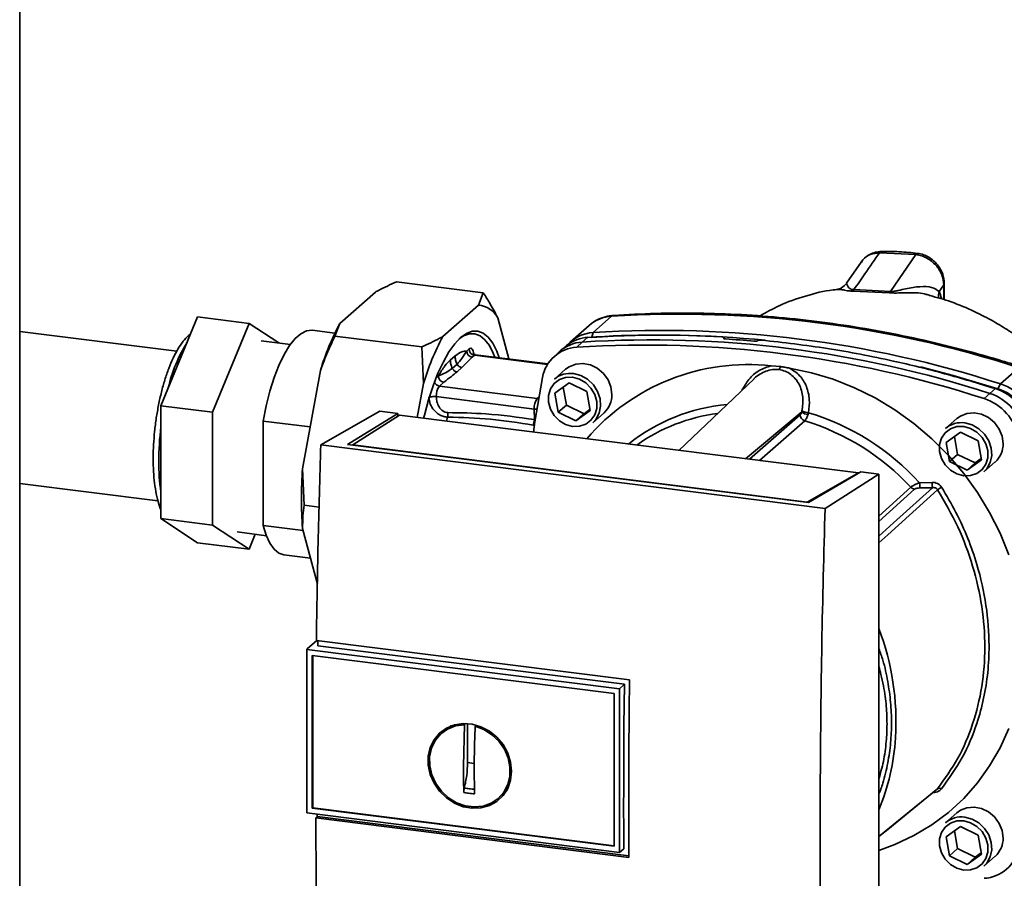
# Paper-space layout 'Blatt1' of a CAD drawing. Units: millimetres. Extents: x 0 to 5940, y 0 to 4200.
# Drawn here: x 5079 to 5220, y 1135 to 1258 of the extents above; entities that cross this region are included whole.
import ezdxf

# ---------------------------------------------------------------- set-up
doc = ezdxf.new("R2010")
doc.units = ezdxf.units.MM
doc.header["$LTSCALE"] = 10

psp = doc.layouts.new('Blatt1')

# ---------------------------------------------------------------- linework, layer by layer
at = {"color": 7, "linetype": 'Continuous', "lineweight": 35}
for p, q in [((5078.61, 1002.98), (5078.61, 1317.25)), ((5207.43, 1224.56), (5202.2, 1224.83)), ((5207.43, 1224.56), (5203.78, 1219.27)), ((5199.54, 1223.46), (5197.47, 1220.45)), ((5199.67, 1223.57), (5199.59, 1223.43)), ((5132.77, 1220.65), (5145.24, 1219.08)), ((5211.42, 1220.19), (5210.77, 1219.24)), ((5211.5, 1220.4), (5211.42, 1220.19)), ((5211.42, 1218.08), (5211.42, 1220.19)), ((5211.5, 1218.06), (5211.5, 1220.43)), ((5124.6, 1214.64), (5129.74, 1219.17)), ((5144.55, 1217.3), (5145.24, 1219.08)), ((5196.08, 1219.52), (5196.16, 1219.52)), ((5198.35, 1219.32), (5203.62, 1219.08)), ((5203.78, 1219.27), (5198.51, 1219.52)), ((5139.41, 1212.77), (5144.55, 1217.3)), ((5163.67, 1215.69), (5161.02, 1213.35)), ((5098.91, 1202.84), (5104.18, 1215.6)), ((5104.18, 1215.6), (5111.58, 1214.66)), ((5106.31, 1201.9), (5111.58, 1214.66)), ((5111.58, 1214.66), (5115.84, 1211.87)), ((5124.6, 1214.64), (5123.92, 1212.85)), ((5147.33, 1215.47), (5148.92, 1209.56)), ((5160.44, 1214.37), (5157.79, 1212.03)), ((5101.19, 1210.67), (5078.61, 1213.51)), ((5123.89, 1213.27), (5120.63, 1213.68)), ((5123.92, 1212.85), (5136.39, 1211.28)), ((5161.02, 1213.35), (5160.83, 1212.7)), ((5117.52, 1211.65), (5113.32, 1212.18)), ((5157.22, 1211.48), (5156.39, 1210.79)), ((5159.47, 1211.99), (5158.67, 1211.24)), ((5160.29, 1212.67), (5159.47, 1211.99)), ((5179.81, 1212.57), (5179.83, 1212.58)), ((5179.83, 1212.49), (5179.81, 1212.57)), ((5179.83, 1212.58), (5179.85, 1212.47)), ((5179.88, 1212.46), (5179.85, 1212.63)), ((5184.7, 1212.2), (5184.68, 1212.18)), ((5136.64, 1206.04), (5136.39, 1211.28)), ((5142.86, 1210.7), (5143.19, 1210.99)), ((5143.97, 1210.11), (5143.64, 1209.82)), ((5144.02, 1210.12), (5143.88, 1210.29)), ((5143.97, 1210.11), (5154.49, 1208.78)), ((5154.54, 1208.86), (5144.12, 1210.17)), ((5156.1, 1210.54), (5155.32, 1209.79)), ((5140.5, 1209.38), (5141.19, 1209.99)), ((5140.79, 1208.2), (5141.48, 1208.81)), ((5119.26, 1193.77), (5121.82, 1207.91)), ((5141.47, 1207.71), (5142.16, 1208.32)), ((5157.08, 1208.08), (5155.46, 1206.65)), ((5186.64, 1208.57), (5187.95, 1208.46)), ((5219.6, 1205.97), (5222.25, 1208.31)), ((5135.75, 1201.16), (5136.64, 1206.04)), ((5138.44, 1206.8), (5138.79, 1207.11)), ((5138.93, 1205.66), (5139.56, 1206.22)), ((5155.53, 1204.64), (5157.59, 1206.13)), ((5157.59, 1206.13), (5160.13, 1204.89)), ((5184.16, 1206.7), (5173.34, 1196.42)), ((5219.22, 1205.28), (5219.6, 1205.97)), ((5138.93, 1205.66), (5153, 1203.89)), ((5156.01, 1201.9), (5155.53, 1204.64)), ((5156.74, 1205.51), (5157.19, 1202.94)), ((5160.13, 1204.89), (5160.61, 1202.15)), ((5217.23, 1203.86), (5218.05, 1204.61)), ((5218.05, 1204.61), (5218.85, 1205.29)), ((5152.56, 1202.36), (5138.49, 1204.14)), ((5153.23, 1204.09), (5153, 1203.89)), ((5153, 1203.89), (5153.19, 1203.85)), ((5098.91, 1202.84), (5106.31, 1201.9)), ((5098.91, 1186.61), (5098.91, 1202.84)), ((5106.31, 1185.68), (5106.31, 1201.9)), ((5121.89, 1197.22), (5130.38, 1202.05)), ((5125.74, 1197.26), (5132.95, 1201.73)), ((5132.95, 1201.73), (5130.38, 1202.05)), ((5132.95, 1201.73), (5132.95, 1201.32)), ((5152.56, 1202.36), (5152.59, 1200.84)), ((5152.97, 1202.35), (5152.56, 1202.36)), ((5157.19, 1202.94), (5156.01, 1201.9)), ((5158.55, 1200.66), (5156.01, 1201.9)), ((5157.19, 1202.94), (5159.73, 1201.69)), ((5160.61, 1202.15), (5158.55, 1200.66)), ((5159.73, 1201.69), (5158.55, 1200.66)), ((5159.73, 1201.69), (5160.58, 1202.32)), ((5160.98, 1200.4), (5162.6, 1201.83)), ((5182.93, 1195.21), (5191.01, 1201.98)), ((5113.59, 1200.64), (5120.35, 1199.79)), ((5113.59, 1185.63), (5113.59, 1200.64)), ((5133.2, 1201.48), (5126.5, 1197.21)), ((5199.15, 1193.17), (5133.2, 1201.48)), ((5140.12, 1201.19), (5139.97, 1200.63)), ((5183.49, 1195.14), (5190.79, 1201.53)), ((5191.44, 1200.67), (5184.92, 1194.96)), ((5213.31, 1201), (5211.69, 1199.57)), ((5152.58, 1200.03), (5152.4, 1200.05)), ((5211.75, 1197.55), (5213.82, 1199.05)), ((5213.82, 1199.05), (5216.36, 1197.81)), ((5212.23, 1194.81), (5211.75, 1197.55)), ((5212.96, 1198.43), (5213.41, 1195.85)), ((5216.36, 1197.81), (5216.84, 1195.07)), ((5194.36, 1188.09), (5121.89, 1197.22)), ((5191.97, 1188.92), (5125.74, 1197.26)), ((5126.5, 1197.21), (5191.79, 1188.98)), ((5126.5, 1197.21), (5126.5, 1197.17)), ((5213.41, 1195.85), (5212.23, 1194.81)), ((5214.77, 1193.57), (5212.23, 1194.81)), ((5213.41, 1195.85), (5215.95, 1194.61)), ((5216.84, 1195.07), (5214.77, 1193.57)), ((5215.95, 1194.61), (5214.77, 1193.57)), ((5215.95, 1194.61), (5216.81, 1195.23)), ((5217.2, 1193.32), (5218.82, 1194.75)), ((5119.26, 1193.77), (5119.5, 1188.53)), ((5191.79, 1188.98), (5199.15, 1193.17)), ((5199.52, 1193.34), (5191.97, 1188.92)), ((5199.15, 1193.17), (5199.15, 1193.13)), ((5202.09, 1193.02), (5199.52, 1193.34)), ((5078.61, 1191.67), (5098.48, 1189.17)), ((5194.36, 1188.09), (5202.09, 1193.02)), ((5202.09, 1108.16), (5202.09, 1193.02)), ((5207.96, 1191.76), (5209.74, 1191.81)), ((5202.09, 1186.95), (5206.69, 1191.14)), ((5202.09, 1186.19), (5207.23, 1190.86)), ((5191.79, 1188.94), (5191.79, 1188.98)), ((5119.5, 1188.53), (5121.64, 1188.26)), ((5098.91, 1186.61), (5106.31, 1185.68)), ((5104.18, 1183.15), (5098.91, 1186.61)), ((5111.58, 1182.21), (5106.31, 1185.68)), ((5109.85, 1184.69), (5114.06, 1184.16)), ((5119.34, 1184.91), (5113.59, 1185.63)), ((5121.4, 1177.21), (5119.26, 1185.21)), ((5104.18, 1183.15), (5111.58, 1182.21)), ((5112.47, 1184.36), (5111.58, 1182.21)), ((5116.57, 1181.43), (5120.4, 1180.95)), ((5121.31, 1169.1), (5119.94, 1167.89)), ((5121.25, 1169.11), (5166.25, 1163.44)), ((5119.86, 1167.8), (5119.94, 1167.89)), ((5119.86, 1167.8), (5164.81, 1162.14)), ((5119.86, 1167.8), (5119.86, 1144.31)), ((5165.52, 1162.8), (5121.47, 1168.35)), ((5120.63, 1166.93), (5164.03, 1161.46)), ((5120.63, 1144.99), (5120.63, 1166.93)), ((5120.72, 1145.07), (5120.72, 1166.92)), ((5164.81, 1162.14), (5165.52, 1162.8)), ((5164.81, 1162.14), (5164.81, 1138.65)), ((5164.03, 1161.46), (5164.03, 1139.52)), ((5140.01, 1156.39), (5139.34, 1155.84)), ((5140.02, 1156.36), (5140.69, 1156.72)), ((5142.38, 1151.04), (5142.53, 1156.97)), ((5142.53, 1156.97), (5142.63, 1157.05)), ((5142.97, 1151.56), (5142.97, 1157.16)), ((5144.22, 1156.88), (5144.09, 1156.77)), ((5143.95, 1151.43), (5142.97, 1151.56)), ((5148.93, 1148.24), (5148.14, 1147.15)), ((5147.54, 1146.53), (5148.17, 1147.13)), ((5120.72, 1145.07), (5120.63, 1144.99)), ((5164.03, 1139.52), (5120.63, 1144.99)), ((5164.03, 1139.61), (5120.72, 1145.07)), ((5164.81, 1138.65), (5119.86, 1144.31)), ((5121.15, 1143.59), (5121.38, 1143.8)), ((5166.16, 1137.92), (5121.15, 1143.59)), ((5121.38, 1143.8), (5121.38, 1144.12)), ((5121.38, 1143.8), (5166.16, 1138.15)), ((5213.31, 1144.33), (5211.69, 1142.9)), ((5211.75, 1140.89), (5213.82, 1142.38)), ((5213.82, 1142.38), (5216.36, 1141.14)), ((5212.23, 1138.15), (5211.75, 1140.89)), ((5212.96, 1141.76), (5213.41, 1139.19)), ((5216.36, 1141.14), (5216.84, 1138.4)), ((5165.43, 1139.16), (5164.81, 1138.65)), ((5213.41, 1139.19), (5212.23, 1138.15)), ((5214.77, 1136.91), (5212.23, 1138.15)), ((5213.41, 1139.19), (5215.95, 1137.94)), ((5216.84, 1138.4), (5214.77, 1136.91)), ((5215.95, 1137.94), (5214.77, 1136.91)), ((5215.95, 1137.94), (5216.81, 1138.57)), ((5217.2, 1136.65), (5218.82, 1138.08))]:
    psp.add_line(p, q, dxfattribs=at)
at = {"color": 7, "linetype": 'Continuous', "lineweight": 35, "flags": 128}
for points in [[(5163.94, 1215.82), (5163.85, 1215.8), (5163.67, 1215.69)], [(5120.63, 1213.68), (5120.59, 1213.68), (5119.81, 1213.6), (5119, 1213.19), (5118.19, 1212.48), (5117.39, 1211.47), (5116.61, 1210.18), (5115.87, 1208.64), (5115.19, 1206.88), (5114.57, 1204.93), (5114.04, 1202.84), (5113.59, 1200.64)], [(5146.91, 1209.82), (5146.68, 1210.37), (5146.12, 1211.49), (5145.48, 1212.33), (5144.78, 1212.9), (5144.03, 1213.18), (5143.24, 1213.17), (5142.42, 1212.86), (5141.79, 1212.44)], [(5141.98, 1212.62), (5142.83, 1213.22), (5143.66, 1213.53), (5144.47, 1213.54), (5145.24, 1213.26), (5145.95, 1212.68), (5146.61, 1211.81), (5147.19, 1210.68), (5147.54, 1209.74)], [(5136.67, 1201.04), (5136.78, 1201.5), (5137.36, 1203.66), (5138.02, 1205.68), (5138.73, 1207.52), (5139.5, 1209.16), (5140.31, 1210.57), (5141.14, 1211.73), (5141.98, 1212.62)], [(5163.74, 1204.46), (5163.59, 1205.54), (5163.17, 1206.57), (5162.5, 1207.49), (5161.63, 1208.22), (5160.63, 1208.7), (5159.57, 1208.91), (5158.53, 1208.82), (5157.59, 1208.45), (5157.08, 1208.08)], [(5158.22, 1207.45), (5159.27, 1207.17), (5160.24, 1206.63), (5161.07, 1205.85), (5161.68, 1204.9), (5162.04, 1203.84), (5162.11, 1202.77), (5161.89, 1201.75), (5161.4, 1200.86), (5160.98, 1200.4)], [(5189.26, 1208.24), (5192.42, 1207.58), (5195.53, 1206.64), (5198.59, 1205.43), (5201.55, 1203.95), (5204.41, 1202.23), (5207.13, 1200.26), (5209.7, 1198.08), (5212.09, 1195.69), (5214.29, 1193.12), (5216.27, 1190.38), (5218.02, 1187.5), (5219.52, 1184.51), (5220.77, 1181.42)], [(5208.1, 1208.41), (5212.78, 1207.2), (5219.22, 1205.28)], [(5152.44, 1199.06), (5152.65, 1200.54), (5153.75, 1206.9)], [(5158.07, 1206.93), (5159.06, 1206.66), (5159.97, 1206.13), (5160.72, 1205.38), (5161.26, 1204.46), (5161.54, 1203.46), (5161.54, 1202.45), (5161.26, 1201.52), (5160.72, 1200.75), (5159.97, 1200.18), (5159.06, 1199.88), (5158.07, 1199.86), (5157.08, 1200.13), (5156.18, 1200.66), (5155.42, 1201.41), (5154.88, 1202.33), (5154.6, 1203.33), (5154.6, 1204.33), (5154.88, 1205.27), (5155.42, 1206.04), (5156.18, 1206.61), (5157.08, 1206.91), (5158.07, 1206.93)], [(5219.96, 1197.38), (5219.82, 1198.46), (5219.39, 1199.49), (5218.72, 1200.41), (5217.86, 1201.13), (5216.86, 1201.62), (5215.8, 1201.82), (5214.76, 1201.74), (5213.81, 1201.36), (5213.31, 1201)], [(5214.44, 1200.37), (5215.49, 1200.09), (5216.47, 1199.54), (5217.29, 1198.76), (5217.9, 1197.81), (5218.26, 1196.76), (5218.33, 1195.68), (5218.11, 1194.66), (5217.63, 1193.77), (5217.2, 1193.32)], [(5214.29, 1199.85), (5215.28, 1199.58), (5216.19, 1199.05), (5216.95, 1198.29), (5217.49, 1197.38), (5217.77, 1196.38), (5217.77, 1195.37), (5217.49, 1194.44), (5216.95, 1193.66), (5216.19, 1193.1), (5215.28, 1192.79), (5214.29, 1192.78), (5213.31, 1193.04), (5212.4, 1193.58), (5211.64, 1194.33), (5211.1, 1195.24), (5210.82, 1196.25), (5210.82, 1197.25), (5211.1, 1198.18), (5211.64, 1198.96), (5212.4, 1199.52), (5213.31, 1199.83), (5214.29, 1199.85)], [(5202.09, 1184.1), (5204.21, 1186.02), (5209.79, 1191.06)], [(5210.53, 1190.77), (5203.37, 1184.29), (5202.09, 1183.13)], [(5113.59, 1185.63), (5114.04, 1184.22), (5114.57, 1183.07), (5115.19, 1182.22), (5115.87, 1181.66), (5116.57, 1181.43)], [(5165.43, 1139.16), (5165.42, 1142.1), (5165.41, 1145.04), (5165.42, 1147.99), (5165.42, 1150.94), (5165.44, 1153.89), (5165.46, 1156.86), (5165.48, 1159.82), (5165.52, 1162.8)], [(5149.31, 1150.31), (5149.17, 1149.03), (5148.76, 1147.84), (5148.09, 1146.8), (5147.2, 1145.96), (5146.12, 1145.36), (5144.91, 1145.03), (5143.63, 1144.98), (5142.33, 1145.21), (5141.08, 1145.72), (5139.93, 1146.48), (5138.94, 1147.45), (5138.16, 1148.6), (5137.61, 1149.85), (5137.33, 1151.17), (5137.33, 1152.48), (5137.61, 1153.72), (5138.16, 1154.84), (5138.94, 1155.78), (5139.93, 1156.51), (5141.08, 1156.98), (5142.33, 1157.17), (5143.63, 1157.08), (5144.91, 1156.7), (5146.12, 1156.06), (5147.2, 1155.19), (5148.09, 1154.13), (5148.76, 1152.92), (5149.17, 1151.63), (5149.31, 1150.31)], [(5144.09, 1156.77), (5145.34, 1156.3), (5146.49, 1155.56), (5147.48, 1154.61), (5148.27, 1153.48), (5148.81, 1152.23), (5149.08, 1150.92), (5149.07, 1149.62), (5148.77, 1148.4), (5148.2, 1147.3), (5147.39, 1146.39), (5146.38, 1145.71), (5145.21, 1145.3), (5143.95, 1145.17), (5142.66, 1145.33), (5141.4, 1145.78), (5140.24, 1146.49), (5139.22, 1147.42), (5138.41, 1148.53), (5137.84, 1149.77), (5137.54, 1151.08), (5137.53, 1152.38), (5137.8, 1153.62), (5138.34, 1154.73), (5139.13, 1155.66), (5140.12, 1156.37), (5141.27, 1156.81), (5142.53, 1156.97)], [(5220.77, 1156.46), (5219.52, 1153.69), (5218.02, 1151.08), (5216.27, 1148.64), (5214.29, 1146.41), (5212.09, 1144.39), (5209.7, 1142.6), (5207.13, 1141.06), (5204.41, 1139.78), (5202.09, 1138.94)], [(5202.09, 1140.93), (5204.9, 1143.21), (5210.53, 1147.79)], [(5202.09, 1140.92), (5203.37, 1141.95), (5210.35, 1147.63)], [(5219.96, 1140.71), (5219.82, 1141.79), (5219.39, 1142.82), (5218.72, 1143.74), (5217.86, 1144.47), (5216.86, 1144.95), (5215.8, 1145.16), (5214.76, 1145.07), (5213.81, 1144.7), (5213.31, 1144.33)], [(5214.44, 1143.7), (5215.49, 1143.42), (5216.47, 1142.88), (5217.29, 1142.1), (5217.9, 1141.15), (5218.26, 1140.09), (5218.33, 1139.02), (5218.11, 1138), (5217.63, 1137.11), (5217.2, 1136.65)], [(5214.29, 1143.18), (5215.28, 1142.91), (5216.19, 1142.38), (5216.95, 1141.63), (5217.49, 1140.71), (5217.77, 1139.71), (5217.77, 1138.7), (5217.49, 1137.77), (5216.95, 1137), (5216.19, 1136.43), (5215.28, 1136.13), (5214.29, 1136.11), (5213.31, 1136.38), (5212.4, 1136.91), (5211.64, 1137.66), (5211.1, 1138.58), (5210.82, 1139.58), (5210.82, 1140.58), (5211.1, 1141.52), (5211.64, 1142.29), (5212.4, 1142.86), (5213.31, 1143.16), (5214.29, 1143.18)]]:
    psp.add_lwpolyline(points, dxfattribs=at)
at = {"color": 7, "linetype": 'Continuous', "lineweight": 35}
for centre, radius, start, end in [((5197.64, 1220.04), 1.01, 314.4162, 328.5402), ((5202.76, 1219.95), 1.22, 314.0805, 325.9989), ((5212.5, 1218.65), 1.84, 161.1644, 191.5219), ((5144.22, 1213.77), 3.55, 28.6951, 84.6403), ((5163.99, 1210.29), 5.41, 93.3989, 131.0595), ((5173.61, 1058.42), 157.58, 72.0219, 93.6166), ((5155.35, 1198), 34.95, 151.5829, 163.5393), ((5161.33, 1208), 5.36, 93.2953, 138.7814), ((5170.38, 1062.92), 150.08, 86.4895, 93.857), ((5170.9, 1062.19), 150.79, 84.3399, 93.8355), ((5170.96, 1056.08), 157.58, 72.0219, 93.6166), ((5120.75, 1200.64), 21.32, 148.0318, 167.0905), ((5170.16, 1196.13), 34.95, 151.5829, 163.5393), ((5159.79, 1206.61), 5.39, 93.3349, 133.197), ((5160.61, 1207.29), 5.39, 93.4176, 128.9362), ((5168.61, 1054.01), 157.54, 72.0219, 93.6166), ((5169.41, 1054.72), 157.58, 72.0219, 93.6166), ((5169.87, 1058.02), 154.75, 84.7062, 86.2231), ((5143.77, 1210.72), 0.91, 181.0587, 261.7605), ((5144.1, 1211.01), 0.91, 181.0587, 261.7605), ((5144.11, 1209.97), 0.194, 85.8843, 137.2021), ((5158.96, 1205.95), 5.3, 93.1936, 169.6256), ((5183.36, 1178.07), 30.69, 83.8607, 139.2646), ((5157.72, 1204.02), 3.47, 81.7953, 130.7075), ((5187, 1208.65), 0.971, 319.7911, 348.6058), ((5139.06, 1206.56), 0.912, 202.0437, 261.7181), ((5139.69, 1207.12), 0.91, 181.0587, 261.7605), ((5217.29, 1198.95), 7.39, 11.0352, 71.7841), ((5140.91, 1204.26), 2.43, 144.7513, 182.9825), ((5160.27, 1204.4), 3.47, 312.1118, 1.0239), ((5215.74, 1197.59), 7.39, 11.0352, 71.7841), ((5216.56, 1198.31), 7.35, 11.0352, 71.7841), ((5217.07, 1198.76), 6.86, 11.0352, 71.7841), ((5154.98, 1202.49), 2.43, 144.7513, 182.9825), ((5182.68, 1176.61), 26.52, 95.1925, 128.6095), ((5214.94, 1196.88), 7.35, 11.0352, 71.7841), ((5182.22, 1176.18), 25.76, 97.3732, 125.3721), ((5192.1, 1203.15), 1.6, 227.186, 263.5585), ((5192.25, 1204.59), 2.77, 244.1388, 264.7491), ((5181.63, 1167.75), 35.63, 42.3635, 73.0836), ((5150.25, 1200.98), 2.34, 336.7191, 356.7201), ((5191.71, 1201.55), 0.924, 181.6047, 252.6186), ((5181.28, 1167.45), 34.74, 42.9829, 73.0039), ((5213.95, 1196.94), 3.47, 81.7953, 130.7075), ((5140.5, 1194.74), 41.9, 173.0669, 179.855), ((5216.49, 1197.32), 3.47, 312.1118, 1.0239), ((5127.43, 1194.63), 28.83, 179.5718, 188.3703), ((5175.93, 1189.49), 56.83, 175.6822, 184.3178), ((5216.98, 1191.87), 9.02, 180.6985, 185.3866), ((5216.87, 1191.91), 7.12, 180.7519, 186.7862), ((5207.35, 1191.75), 0.897, 222.9083, 261.9255), ((5225.6, 1168.26), 27.09, 122.3718, 123.7957), ((5166.8, 1157.41), 37.76, 356.5447, 20.8043), ((5171.67, 1157.22), 32.89, 337.6993, 356.3503), ((5210.8, 1147.3), 0.559, 58.1255, 118.6889), ((5213.95, 1140.27), 3.47, 81.7953, 130.7075), ((5216.49, 1140.65), 3.47, 312.1118, 1.0239), ((5216.94, 1140.21), 5.3, 273.1936, 349.6256)]:
    psp.add_arc(centre, radius, start, end, dxfattribs=at)
for points, knots in [([(5202.2, 1224.83), (5201.5, 1223.83), (5200.27, 1222.05), (5199.04, 1220.28), (5198.51, 1219.52)], [0, 0, 0, 0, 0.568345, 1, 1, 1, 1]), ([(5202.43, 1225), (5202.15, 1224.98), (5201.58, 1224.92), (5200.79, 1224.61), (5200.07, 1224.13), (5199.72, 1223.69), (5199.54, 1223.47)], [0, 0, 0, 0, 0.241144, 0.490486, 0.745049, 1, 1, 1, 1]), ([(5202.2, 1224.83), (5201.75, 1224.77), (5200.84, 1224.64), (5199.97, 1224.11), (5199.72, 1223.65), (5199.67, 1223.57)], [0, 0, 0, 0, 0.450484, 0.902952, 1, 1, 1, 1]), ([(5202.43, 1225), (5202.42, 1225), (5202.38, 1225), (5202.3, 1224.95), (5202.23, 1224.87), (5202.2, 1224.83)], [0, 0, 0, 0, 0.112305, 0.554764, 1, 1, 1, 1]), ([(5207.67, 1224.73), (5206.79, 1224.83), (5205.02, 1225.02), (5203.26, 1225.01), (5202.39, 1225)], [0, 0, 0, 0, 0.4999172, 1, 1, 1, 1]), ([(5207.67, 1224.71), (5207.64, 1224.71), (5207.57, 1224.74), (5207.49, 1224.63), (5207.43, 1224.56)], [0, 0, 0, 0, 0.327931, 1, 1, 1, 1]), ([(5211.42, 1220.19), (5211.37, 1220.68), (5211.25, 1221.71), (5210.49, 1222.87), (5209.67, 1223.63), (5208.97, 1224.09), (5208.22, 1224.42), (5207.69, 1224.52), (5207.43, 1224.56)], [0, 0, 0, 0, 0.237518, 0.490853, 0.618014, 0.745372, 0.872362, 1, 1, 1, 1]), ([(5211.5, 1220.4), (5211.46, 1220.85), (5211.36, 1221.79), (5210.72, 1222.91), (5209.98, 1223.7), (5209.29, 1224.2), (5208.51, 1224.58), (5207.95, 1224.68), (5207.67, 1224.73)], [0, 0, 0, 0, 0.2171912, 0.4610094, 0.5904566, 0.7240848, 0.8601337, 1, 1, 1, 1]), ([(5132.77, 1220.65), (5131.88, 1220.25), (5130.83, 1219.76), (5129.89, 1219.25), (5129.74, 1219.17)], [0, 0, 0, 0, 0.839141, 1, 1, 1, 1]), ([(5197.48, 1220.46), (5197.24, 1220.2), (5196.79, 1219.72), (5196.28, 1219.61), (5196.05, 1219.56)], [0, 0, 0, 0, 0.534926, 1, 1, 1, 1]), ([(5198.51, 1219.52), (5198.44, 1219.52), (5198.29, 1219.52), (5198.08, 1219.58), (5197.75, 1219.79), (5197.56, 1220.13), (5197.43, 1220.41), (5197.49, 1220.41), (5197.51, 1220.42)], [0, 0, 0, 0, 0.041407, 0.085476, 0.184036, 0.505929, 0.836554, 1, 1, 1, 1]), ([(5210.77, 1219.24), (5210.44, 1219.47), (5209.77, 1219.95), (5208, 1220), (5206.36, 1219.75), (5205.1, 1219.44), (5204.43, 1219.3), (5204.04, 1219.25), (5203.86, 1219.26), (5203.78, 1219.27)], [0, 0, 0, 0, 0.239314, 0.495916, 0.759275, 0.88801, 0.948155, 0.975116, 1, 1, 1, 1]), ([(5145.24, 1219.08), (5145.58, 1218.54), (5146.34, 1217.34), (5146.98, 1216.13), (5147.33, 1215.47)], [0, 0, 0, 0, 0.455294, 1, 1, 1, 1]), ([(5196.16, 1219.54), (5195.94, 1219.52), (5194.38, 1219.39), (5191.56, 1218.65), (5188.01, 1217.43), (5185.92, 1216.25), (5185, 1215.73)], [0, 0, 0, 0, 0.0530676, 0.3932983, 0.7340151, 1, 1, 1, 1]), ([(5196.16, 1219.52), (5196.32, 1219.54), (5196.61, 1219.57), (5197.2, 1219.42), (5197.75, 1219.33), (5198.15, 1219.32), (5198.35, 1219.32)], [0, 0, 0, 0, 0.388103, 0.687109, 0.84278, 1, 1, 1, 1]), ([(5203.62, 1219.08), (5203.87, 1219.06), (5204.48, 1219.01), (5205.46, 1219.07), (5207.01, 1219.08), (5208.43, 1219.05), (5209.28, 1218.72), (5209.45, 1218.65)], [0, 0, 0, 0, 0.116969, 0.288425, 0.454604, 0.887735, 1, 1, 1, 1]), ([(5237.01, 1193.59), (5236.55, 1194.7), (5235.55, 1197.11), (5233.5, 1200.72), (5231.08, 1204.19), (5228.47, 1207.24), (5225.84, 1209.8), (5223.31, 1211.88), (5220.91, 1213.57), (5218.43, 1215.07), (5215.67, 1216.48), (5212.68, 1217.78), (5210.47, 1218.39), (5209.45, 1218.67)], [0, 0, 0, 0, 0.093698, 0.204076, 0.316193, 0.419323, 0.512919, 0.597329, 0.671801, 0.737078, 0.820422, 0.917102, 1, 1, 1, 1]), ([(5211.12, 1218.17), (5211.11, 1218.21), (5211.02, 1218.63), (5210.89, 1218.95), (5210.77, 1219.24)], [0, 0, 0, 0, 0.087629, 1, 1, 1, 1]), ([(5163.94, 1215.82), (5163.66, 1215.79), (5162.96, 1215.71), (5161.89, 1215.34), (5160.98, 1214.86), (5160.55, 1214.43), (5160.41, 1214.3)], [0, 0, 0, 0, 0.214371, 0.536831, 0.856649, 1, 1, 1, 1]), ([(5222.57, 1208.43), (5221.5, 1208.77), (5218.39, 1209.74), (5213.23, 1211.16), (5207.08, 1212.62), (5200.91, 1213.83), (5194.72, 1214.79), (5188.53, 1215.5), (5182.34, 1215.97), (5176.18, 1216.18), (5170.04, 1216.16), (5165.97, 1215.93), (5163.94, 1215.82)], [0, 0, 0, 0, 0.055572, 0.160538, 0.265504, 0.370463, 0.475414, 0.580356, 0.685288, 0.790209, 0.895119, 1, 1, 1, 1]), ([(5103.17, 1213.15), (5103.07, 1213.08), (5102.69, 1212.81), (5102.09, 1212.1), (5101.35, 1211.02), (5100.65, 1209.7), (5100.02, 1208.21), (5099.46, 1206.57), (5098.97, 1204.82), (5098.56, 1202.98), (5098.23, 1201.08), (5097.98, 1199.15), (5097.84, 1197.27), (5097.8, 1195.97), (5097.79, 1194.99), (5097.81, 1193.99), (5097.89, 1192.52), (5098.09, 1190.88), (5098.39, 1189.4), (5098.67, 1188.39), (5098.87, 1187.94), (5098.91, 1187.86)], [0, 0, 0, 0, 0.0205698, 0.0808198, 0.1448391, 0.2087637, 0.2717176, 0.3339134, 0.3956095, 0.4569945, 0.5182015, 0.5793305, 0.6404664, 0.6985144, 0.7060057, 0.7382083, 0.7997267, 0.8615828, 0.9239956, 0.9872588, 1, 1, 1, 1]), ([(5123.92, 1212.85), (5123.58, 1212.11), (5122.82, 1210.49), (5122.17, 1208.82), (5121.82, 1207.91)], [0, 0, 0, 0, 0.455294, 1, 1, 1, 1]), ([(5136.39, 1211.28), (5137.28, 1211.69), (5138.33, 1212.18), (5139.26, 1212.69), (5139.41, 1212.77)], [0, 0, 0, 0, 0.839141, 1, 1, 1, 1]), ([(5179.83, 1212.58), (5179.84, 1212.6), (5179.86, 1212.62), (5179.83, 1212.66), (5179.76, 1212.7), (5179.66, 1212.72), (5179.6, 1212.72), (5179.57, 1212.72)], [0, 0, 0, 0, 0.2182813, 0.4365239, 0.6559285, 0.8780886, 1, 1, 1, 1]), ([(5180.07, 1212.43), (5180.02, 1212.43), (5179.94, 1212.44), (5179.84, 1212.47), (5179.79, 1212.51), (5179.79, 1212.54), (5179.81, 1212.56), (5179.81, 1212.57)], [0, 0, 0, 0, 0.225668, 0.451403, 0.675272, 0.896057, 1, 1, 1, 1]), ([(5184.68, 1212.18), (5184.66, 1212.17), (5184.61, 1212.14), (5184.5, 1212.12), (5184.36, 1212.1), (5184.24, 1212.1), (5184.17, 1212.1), (5184.15, 1212.1)], [0, 0, 0, 0, 0.220312, 0.440581, 0.661976, 0.885105, 1, 1, 1, 1]), ([(5184.7, 1212.2), (5184.72, 1212.21), (5184.77, 1212.24), (5184.89, 1212.26), (5185.02, 1212.28), (5185.14, 1212.28), (5185.21, 1212.28), (5185.23, 1212.27)], [0, 0, 0, 0, 0.22025, 0.440458, 0.661779, 0.884872, 1, 1, 1, 1]), ([(5185.23, 1212.27), (5188.4, 1211.91), (5194.72, 1211.18), (5203.5, 1209.47), (5211.56, 1207.52), (5216.42, 1206.03), (5218.85, 1205.29)], [0, 0, 0, 0, 0.28071, 0.561135, 0.780941, 1, 1, 1, 1]), ([(5141.19, 1209.99), (5141.51, 1210.23), (5142.08, 1210.66), (5142.62, 1210.69), (5142.86, 1210.7)], [0, 0, 0, 0, 0.559703, 1, 1, 1, 1]), ([(5141.48, 1208.81), (5141.71, 1209.08), (5142.18, 1209.62), (5142.63, 1210.33), (5142.86, 1210.7)], [0, 0, 0, 0, 0.487326, 1, 1, 1, 1]), ([(5143.19, 1210.99), (5143.27, 1211.04), (5143.44, 1211.15), (5143.65, 1211), (5143.8, 1210.71), (5143.85, 1210.43), (5143.88, 1210.29)], [0, 0, 0, 0, 0.279894, 0.559694, 0.77987, 1, 1, 1, 1]), ([(5144.13, 1210.18), (5144.05, 1210.19), (5143.9, 1210.22), (5143.77, 1210.35), (5143.77, 1210.36), (5143.77, 1210.36)], [0, 0, 0, 0, 0.351989, 0.726556, 1, 1, 1, 1]), ([(5138.79, 1207.11), (5139.1, 1207.63), (5139.66, 1208.56), (5140.24, 1209.13), (5140.5, 1209.38)], [0, 0, 0, 0, 0.559953, 1, 1, 1, 1]), ([(5140.5, 1209.38), (5140.51, 1209.18), (5140.53, 1208.78), (5140.7, 1208.4), (5140.79, 1208.2)], [0, 0, 0, 0, 0.483095, 1, 1, 1, 1]), ([(5141.19, 1209.99), (5141.2, 1209.79), (5141.22, 1209.39), (5141.39, 1209.01), (5141.48, 1208.81)], [0, 0, 0, 0, 0.483092, 1, 1, 1, 1]), ([(5141.48, 1208.81), (5141.52, 1208.75), (5141.59, 1208.62), (5141.76, 1208.47), (5141.96, 1208.36), (5142.09, 1208.33), (5142.16, 1208.32)], [0, 0, 0, 0, 0.2455154, 0.5000001, 0.7544847, 1, 1, 1, 1]), ([(5142.16, 1208.32), (5142.44, 1208.6), (5142.93, 1209.1), (5143.42, 1209.6), (5143.64, 1209.82)], [0, 0, 0, 0, 0.559986, 1, 1, 1, 1]), ([(5138.79, 1207.11), (5139.13, 1207.25), (5139.8, 1207.53), (5140.47, 1207.98), (5140.79, 1208.2)], [0, 0, 0, 0, 0.512053, 1, 1, 1, 1]), ([(5139.56, 1206.22), (5139.93, 1206.5), (5140.58, 1206.99), (5141.2, 1207.49), (5141.47, 1207.71)], [0, 0, 0, 0, 0.559998, 1, 1, 1, 1]), ([(5140.79, 1208.2), (5140.83, 1208.14), (5140.9, 1208.01), (5141.07, 1207.86), (5141.26, 1207.75), (5141.4, 1207.72), (5141.47, 1207.71)], [0, 0, 0, 0, 0.245517, 0.500003, 0.754488, 1, 1, 1, 1]), ([(5186.64, 1208.57), (5186.04, 1208.39), (5184.83, 1208.02), (5183.35, 1206.7), (5182.73, 1205.59), (5182.42, 1205.05)], [0, 0, 0, 0, 0.337073, 0.675662, 1, 1, 1, 1]), ([(5187.74, 1208.03), (5187.43, 1208.04), (5186.8, 1208.07), (5185.86, 1207.83), (5184.99, 1207.37), (5184.39, 1207), (5184.17, 1206.71), (5184.16, 1206.7)], [0, 0, 0, 0, 0.242361, 0.491008, 0.732025, 0.989238, 1, 1, 1, 1]), ([(5191.04, 1202.1), (5191.13, 1202.76), (5191.29, 1204.08), (5190.82, 1205.68), (5190.13, 1206.73), (5189.45, 1207.37), (5188.65, 1207.84), (5188.04, 1207.97), (5187.74, 1208.03)], [0, 0, 0, 0, 0.254972, 0.506725, 0.634993, 0.755174, 0.879157, 1, 1, 1, 1]), ([(5187.95, 1208.46), (5188.17, 1208.43), (5188.61, 1208.37), (5189.04, 1208.28), (5189.26, 1208.24)], [0, 0, 0, 0, 0.499738, 1, 1, 1, 1]), ([(5189.26, 1208.24), (5189.78, 1207.92), (5190.82, 1207.26), (5191.76, 1205.61), (5192.21, 1203.76), (5192.07, 1202.48), (5192, 1201.84)], [0, 0, 0, 0, 0.248477, 0.498056, 0.748663, 1, 1, 1, 1]), ([(5137.41, 1204), (5137.46, 1204.03), (5137.56, 1204.09), (5137.84, 1204.14), (5138.17, 1204.16), (5138.38, 1204.14), (5138.49, 1204.14)], [0, 0, 0, 0, 0.25, 0.5, 0.75, 1, 1, 1, 1]), ([(5140.12, 1201.19), (5139.93, 1201.21), (5139.56, 1201.25), (5139.03, 1201.48), (5138.56, 1201.79), (5138.04, 1202.3), (5137.56, 1203.05), (5137.46, 1203.69), (5137.41, 1204)], [0, 0, 0, 0, 0.13471, 0.267324, 0.395449, 0.520155, 0.761157, 1, 1, 1, 1]), ([(5140.15, 1201.84), (5140.03, 1201.85), (5139.78, 1201.88), (5139.31, 1202.13), (5138.86, 1202.64), (5138.54, 1203.37), (5138.5, 1203.88), (5138.49, 1204.14)], [0, 0, 0, 0, 0.1250336, 0.2503488, 0.4995473, 0.7496242, 1, 1, 1, 1]), ([(5140.15, 1201.84), (5140.16, 1201.78), (5140.16, 1201.67), (5140.16, 1201.5), (5140.15, 1201.34), (5140.13, 1201.23), (5140.12, 1201.19)], [0, 0, 0, 0, 0.247399, 0.5, 0.752601, 1, 1, 1, 1]), ([(5152.59, 1200.84), (5150.26, 1201.17), (5146.11, 1201.76), (5141.97, 1201.82), (5140.15, 1201.84)], [0, 0, 0, 0, 0.559911, 1, 1, 1, 1]), ([(5190.79, 1201.53), (5190.84, 1201.59), (5190.92, 1201.69), (5190.98, 1201.89), (5191.01, 1201.98)], [0, 0, 0, 0, 0.5580323, 1, 1, 1, 1]), ([(5191.04, 1202.1), (5191.04, 1202.08), (5191.03, 1202.04), (5191.02, 1202), (5191.01, 1201.98)], [0, 0, 0, 0, 0.556457, 1, 1, 1, 1]), ([(5191.44, 1200.67), (5191.48, 1200.71), (5191.56, 1200.8), (5191.68, 1201), (5191.81, 1201.25), (5191.88, 1201.46), (5191.92, 1201.56)], [0, 0, 0, 0, 0.239693, 0.486215, 0.739631, 1, 1, 1, 1]), ([(5192, 1201.84), (5191.98, 1201.78), (5191.96, 1201.69), (5191.93, 1201.6), (5191.92, 1201.56)], [0, 0, 0, 0, 0.557513, 1, 1, 1, 1]), ([(5152.4, 1200.05), (5150.36, 1200.38), (5146.27, 1201.04), (5142.17, 1201.14), (5140.12, 1201.19)], [0, 0, 0, 0, 0.498941, 1, 1, 1, 1]), ([(5121.89, 1197.22), (5121.75, 1192.51), (5121.47, 1183.09), (5121.32, 1173.77), (5121.25, 1169.11)], [0, 0, 0, 0, 0.500125, 1, 1, 1, 1]), ([(5206.69, 1191.14), (5206.76, 1191.19), (5206.89, 1191.29), (5207.21, 1191.46), (5207.57, 1191.62), (5207.82, 1191.71), (5207.96, 1191.76)], [0, 0, 0, 0, 0.25791, 0.529051, 0.75073, 1, 1, 1, 1]), ([(5209.74, 1191.81), (5209.88, 1191.81), (5210.14, 1191.8), (5210.52, 1191.67), (5210.86, 1191.46), (5211.02, 1191.25), (5211.1, 1191.14)], [0, 0, 0, 0, 0.251292, 0.50141, 0.750949, 1, 1, 1, 1]), ([(5207.23, 1190.86), (5207.27, 1190.89), (5207.36, 1190.94), (5207.63, 1191), (5207.86, 1191.01), (5208, 1191.02)], [0, 0, 0, 0, 0.2795628, 0.5600027, 1, 1, 1, 1]), ([(5208, 1191.02), (5208.33, 1191.03), (5208.93, 1191.04), (5209.53, 1191.06), (5209.79, 1191.06)], [0, 0, 0, 0, 0.56, 1, 1, 1, 1]), ([(5210.53, 1190.77), (5210.49, 1190.83), (5210.41, 1190.94), (5210.22, 1191.04), (5210.01, 1191.08), (5209.87, 1191.07), (5209.79, 1191.06)], [0, 0, 0, 0, 0.230327, 0.468498, 0.724232, 1, 1, 1, 1]), ([(5210.53, 1190.77), (5211.56, 1189.01), (5213.61, 1185.49), (5215.71, 1179.79), (5217.03, 1173.96), (5217.47, 1168.13), (5217.03, 1162.44), (5215.71, 1157.05), (5213.61, 1152.06), (5211.56, 1149.21), (5210.53, 1147.79)], [0, 0, 0, 0, 0.125013, 0.250019, 0.375025, 0.500028, 0.625031, 0.750035, 0.875013, 1, 1, 1, 1]), ([(5211.1, 1191.14), (5211.82, 1189.94), (5213.24, 1187.56), (5214.92, 1183.82), (5216.48, 1179.37), (5217.64, 1174.17), (5218.03, 1168.95), (5217.81, 1164.49), (5217.22, 1160.76), (5216.09, 1156.61), (5214.21, 1152.11), (5212.15, 1149.24), (5211.1, 1147.78)], [0, 0, 0, 0, 0.085473, 0.168779, 0.250129, 0.375819, 0.500028, 0.582754, 0.66603, 0.750074, 0.872726, 1, 1, 1, 1]), ([(5119.5, 1188.53), (5119.43, 1188.03), (5119.29, 1186.95), (5119.27, 1185.82), (5119.26, 1185.21)], [0, 0, 0, 0, 0.455294, 1, 1, 1, 1]), ([(5194.21, 1101.21), (5194.03, 1109.13), (5193.67, 1124.97), (5193.63, 1147.53), (5193.85, 1168.57), (5194.19, 1181.58), (5194.36, 1188.09)], [0, 0, 0, 0, 0.279902, 0.560023, 0.780098, 1, 1, 1, 1]), ([(5121.47, 1168.35), (5121.47, 1168.52), (5121.48, 1168.76), (5121.48, 1169.01), (5121.48, 1169.08)], [0, 0, 0, 0, 0.7224083, 1, 1, 1, 1]), ([(5202.09, 1146.95), (5202.29, 1147.49), (5202.84, 1148.96), (5203.41, 1151.46), (5203.83, 1154.37), (5203.96, 1157.29), (5203.83, 1160.24), (5203.4, 1163.24), (5202.87, 1165.84), (5202.3, 1167.38), (5202.09, 1167.93)], [0, 0, 0, 0, 0.08444, 0.227561, 0.367042, 0.502794, 0.638525, 0.777981, 0.921074, 1, 1, 1, 1]), ([(5202.09, 1149.2), (5202.33, 1150.03), (5202.83, 1151.78), (5203.18, 1154.45), (5203.29, 1156.67), (5203.25, 1158.37), (5203.17, 1159.68), (5203.01, 1161.1), (5202.76, 1162.63), (5202.46, 1164.06), (5202.2, 1164.97), (5202.09, 1165.35)], [0, 0, 0, 0, 0.1623078, 0.3417433, 0.4980201, 0.5715326, 0.6515318, 0.7380181, 0.8309916, 0.9304523, 1, 1, 1, 1]), ([(5166.25, 1163.44), (5166.21, 1158.65), (5166.12, 1150.1), (5166.14, 1141.64), (5166.16, 1137.92)], [0, 0, 0, 0, 0.559997, 1, 1, 1, 1]), ([(5140.33, 1156.57), (5140.37, 1156.64), (5140.44, 1156.77), (5140.58, 1156.83), (5140.63, 1156.85)], [0, 0, 0, 0, 0.589001, 1, 1, 1, 1]), ([(5144.09, 1156.77), (5144.05, 1155.94), (5143.98, 1154.28), (5143.94, 1151.83), (5143.94, 1149.41), (5143.98, 1147.84), (5144, 1147.05)], [0, 0, 0, 0, 0.249026, 0.498705, 0.749028, 1, 1, 1, 1]), ([(5142.45, 1147.24), (5142.42, 1147.95), (5142.39, 1149.2), (5142.38, 1150.48), (5142.38, 1151.04)], [0, 0, 0, 0, 0.560438, 1, 1, 1, 1]), ([(5142.51, 1147.89), (5142.49, 1147.78), (5142.45, 1147.56), (5142.45, 1147.35), (5142.45, 1147.24)], [0, 0, 0, 0, 0.49998, 1, 1, 1, 1]), ([(5144.07, 1147.69), (5143.78, 1147.72), (5143.26, 1147.78), (5142.74, 1147.85), (5142.51, 1147.89)], [0, 0, 0, 0, 0.559999, 1, 1, 1, 1]), ([(5211.1, 1147.78), (5211.02, 1147.69), (5210.86, 1147.53), (5210.52, 1147.35), (5210.14, 1147.24), (5209.88, 1147.23), (5209.74, 1147.22)], [0, 0, 0, 0, 0.2490508, 0.4985905, 0.7487082, 1, 1, 1, 1]), ([(5210.35, 1147.64), (5210.37, 1147.65), (5210.44, 1147.69), (5210.5, 1147.75), (5210.53, 1147.79)], [0, 0, 0, 0, 0.251342, 1, 1, 1, 1]), ([(5144, 1147.05), (5143.71, 1147.08), (5143.19, 1147.14), (5142.67, 1147.21), (5142.45, 1147.24)], [0, 0, 0, 0, 0.559993, 1, 1, 1, 1]), ([(5148.71, 1147.69), (5148.68, 1147.64), (5148.61, 1147.52), (5148.49, 1147.47), (5148.42, 1147.45)], [0, 0, 0, 0, 0.44648, 1, 1, 1, 1]), ([(5121.15, 1143.59), (5121.2, 1138), (5121.29, 1126.82), (5121.59, 1115.84), (5121.73, 1110.34)], [0, 0, 0, 0, 0.499886, 1, 1, 1, 1])]:
    psp.add_open_spline(points, degree=3, knots=knots, dxfattribs=at)
psp.add_open_spline([(5142.97, 1151.56), (5142.95, 1150.94), (5142.91, 1149.7), (5142.65, 1148.49), (5142.51, 1147.89)], degree=3, dxfattribs=at)

doc.saveas('drawing.dxf')
